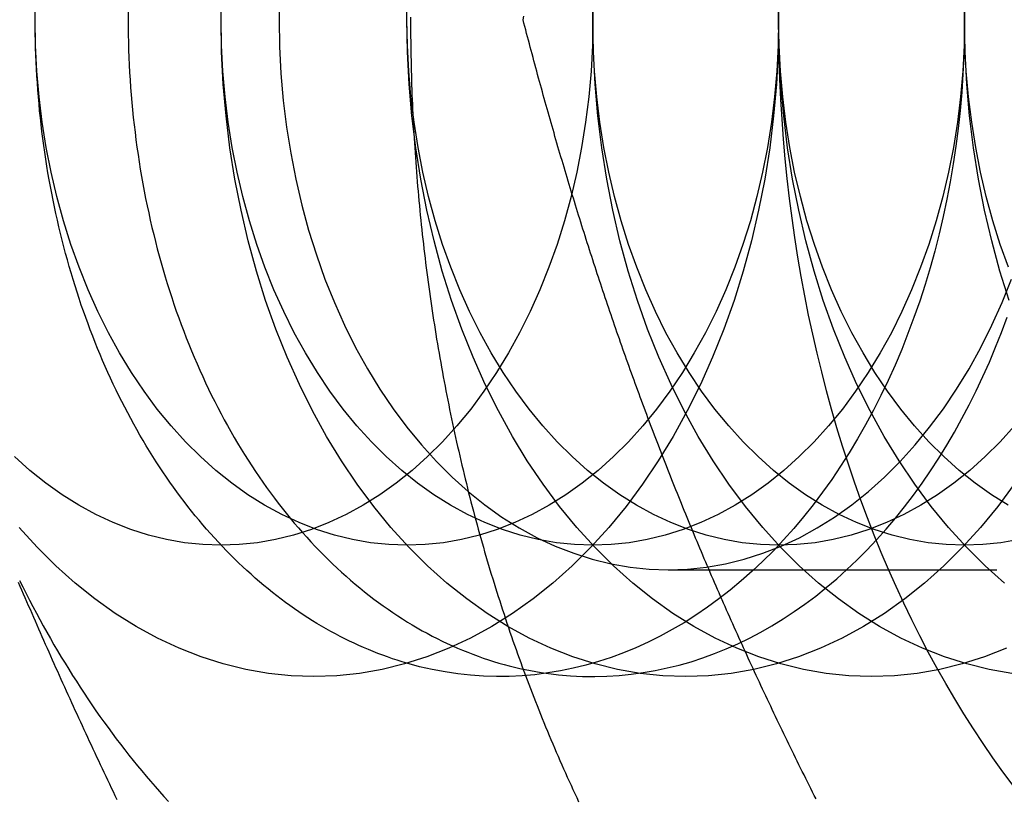
# Model space of a CAD drawing. Extents: x 169 to 1011, y -523 to 231.
# Drawn here: x 536 to 544, y -269 to -263 of the extents above; entities that cross this region are included whole.
import ezdxf

# ---------------------------------------------------------------- set-up
doc = ezdxf.new("R2010")
doc.units = 0
doc.header["$LTSCALE"] = 10
doc.linetypes.add('VERDECKT', pattern=[0.375, 0.25, -0.125])
doc.layers.get('0').update_dxf_attribs({"linetype": 'CONTINUOUS'})
doc.layers.add('STEMPEL', color=3, linetype='CONTINUOUS')

# ---------------------------------------------------------------- blocks, each defined once
blk = doc.blocks.new('A$C15E23100')
at = {"color": 1, "linetype": 'VERDECKT'}
blk.add_line((93.67368, 171.05423), (99.59641, 171.05423), dxfattribs=at)
at = {"color": 1}
for points in [[(91.7132, 175.261, 0), (91.7132, 175.224, 0), (91.7133, 175.187, 0), (91.7135, 175.15, 0), (91.7137, 175.113, 0), (91.7141, 175.076, 0), (91.7145, 175.04, 0), (91.7151, 175.003, 0), (91.7157, 174.966, 0), (91.7164, 174.929, 0), (91.7172, 174.892, 0), (91.7181, 174.855, 0), (91.7191, 174.818, 0), (91.7202, 174.782, 0), (91.7213, 174.745, 0), (91.7226, 174.708, 0), (91.7239, 174.671, 0), (91.7254, 174.634, 0), (91.7269, 174.598, 0), (91.7285, 174.561, 0), (91.7302, 174.524, 0), (91.732, 174.487, 0), (91.7339, 174.45, 0), (91.7359, 174.414, 0), (91.7379, 174.377, 0), (91.7401, 174.34, 0), (91.7424, 174.303, 0), (91.7447, 174.267, 0), (91.7471, 174.23, 0), (91.7496, 174.193, 0), (91.7522, 174.157, 0), (91.7549, 174.12, 0), (91.7577, 174.083, 0), (91.7606, 174.047, 0), (91.7636, 174.01, 0), (91.7666, 173.973, 0), (91.7698, 173.937, 0), (91.773, 173.9, 0), (91.7763, 173.864, 0), (91.7798, 173.827, 0), (91.7833, 173.79, 0), (91.7869, 173.754, 0), (91.7905, 173.717, 0), (91.7943, 173.681, 0), (91.7982, 173.644, 0), (91.8021, 173.608, 0), (91.8062, 173.572, 0), (91.8103, 173.535, 0), (91.8145, 173.499, 0), (91.8188, 173.462, 0), (91.8232, 173.426, 0), (91.8277, 173.39, 0), (91.8323, 173.353, 0), (91.8369, 173.317, 0), (91.8417, 173.281, 0), (91.8465, 173.244, 0), (91.8515, 173.208, 0), (91.8565, 173.172, 0), (91.8616, 173.136, 0), (91.8668, 173.1, 0), (91.8721, 173.063, 0), (91.8774, 173.027, 0), (91.8829, 172.991, 0), (91.8884, 172.955, 0), (91.8941, 172.919, 0), (91.8998, 172.883, 0), (91.9056, 172.847, 0), (91.9115, 172.811, 0), (91.9175, 172.775, 0), (91.9236, 172.739, 0), (91.9297, 172.703, 0), (91.936, 172.667, 0), (91.9423, 172.632, 0), (91.9487, 172.596, 0), (91.9552, 172.56, 0), (91.9618, 172.524, 0), (91.9685, 172.488, 0), (91.9753, 172.453, 0), (91.9822, 172.417, 0), (91.9891, 172.382, 0), (91.9961, 172.346, 0), (92.0033, 172.31, 0), (92.0105, 172.275, 0), (92.0178, 172.239, 0), (92.0251, 172.204, 0), (92.0326, 172.168, 0), (92.0402, 172.133, 0), (92.0478, 172.098, 0), (92.0555, 172.062, 0), (92.0634, 172.027, 0), (92.0713, 171.992, 0), (92.0793, 171.957, 0), (92.0873, 171.921, 0), (92.0955, 171.886, 0), (92.1037, 171.851, 0), (92.1121, 171.816, 0), (92.1205, 171.781, 0), (92.129, 171.746, 0), (92.1376, 171.711, 0), (92.1463, 171.676, 0), (92.1551, 171.641, 0), (92.1639, 171.606, 0), (92.1728, 171.571, 0), (92.1819, 171.537, 0), (92.191, 171.502, 0), (92.2002, 171.467, 0), (92.2095, 171.433, 0), (92.2188, 171.398, 0), (92.2283, 171.364, 0), (92.2378, 171.329, 0), (92.2474, 171.295, 0), (92.2571, 171.26, 0), (92.2669, 171.226, 0), (92.2768, 171.191, 0), (92.2868, 171.157, 0), (92.2968, 171.123, 0), (92.307, 171.089, 0), (92.3172, 171.054, 0), (92.3275, 171.02, 0), (92.3379, 170.986, 0), (92.3484, 170.952, 0), (92.3589, 170.918, 0), (92.3696, 170.884, 0), (92.3803, 170.851, 0), (92.3911, 170.817, 0), (92.402, 170.783, 0), (92.413, 170.749, 0), (92.4241, 170.716, 0), (92.4352, 170.682, 0), (92.4464, 170.648, 0), (92.4577, 170.615, 0), (92.4691, 170.581, 0), (92.4806, 170.548, 0), (92.4922, 170.515, 0), (92.5038, 170.481, 0), (92.5156, 170.448, 0), (92.5274, 170.415, 0), (92.5393, 170.382, 0), (92.5513, 170.349, 0), (92.5633, 170.315, 0), (92.5755, 170.282, 0), (92.5877, 170.25, 0), (92.6, 170.217, 0), (92.6124, 170.184, 0), (92.6249, 170.151, 0), (92.6374, 170.118, 0), (92.65, 170.086, 0), (92.6628, 170.053, 0), (92.6755, 170.021, 0), (92.6884, 169.988, 0), (92.7014, 169.956, 0), (92.7144, 169.923, 0), (92.7275, 169.891, 0), (92.7407, 169.859, 0), (92.754, 169.826, 0), (92.7674, 169.794, 0), (92.7808, 169.762, 0), (92.7944, 169.73, 0), (92.808, 169.698, 0), (92.8216, 169.666, 0), (92.8354, 169.635, 0), (92.8492, 169.603, 0), (92.8632, 169.571, 0), (92.8772, 169.539, 0), (92.8912, 169.508, 0), (92.9054, 169.476, 0), (92.9196, 169.445, 0), (92.9339, 169.414, 0), (92.9483, 169.382, 0), (92.9628, 169.351, 0), (92.9774, 169.32, 0), (92.992, 169.289, 0)], [(92.5688, 175.242, 0), (92.5755, 175.268, 0)], [(94.7979, 169.31, 0), (94.7848, 169.336, 0), (94.7717, 169.362, 0), (94.7586, 169.389, 0), (94.7456, 169.415, 0), (94.7325, 169.441, 0), (94.7195, 169.467, 0), (94.7066, 169.493, 0), (94.6936, 169.519, 0), (94.6807, 169.545, 0), (94.6678, 169.571, 0), (94.655, 169.598, 0), (94.6422, 169.624, 0), (94.6294, 169.65, 0), (94.6166, 169.676, 0), (94.6038, 169.702, 0), (94.5911, 169.728, 0), (94.5784, 169.754, 0), (94.5658, 169.781, 0), (94.5531, 169.807, 0), (94.5405, 169.833, 0), (94.528, 169.859, 0), (94.5154, 169.885, 0), (94.5029, 169.911, 0), (94.4904, 169.937, 0), (94.478, 169.963, 0), (94.4655, 169.99, 0), (94.4531, 170.016, 0), (94.4408, 170.042, 0), (94.4284, 170.068, 0), (94.4161, 170.094, 0), (94.4038, 170.12, 0), (94.3916, 170.146, 0), (94.3793, 170.173, 0), (94.3671, 170.199, 0), (94.355, 170.225, 0), (94.3428, 170.251, 0), (94.3307, 170.277, 0), (94.3186, 170.303, 0), (94.3066, 170.329, 0), (94.2946, 170.355, 0), (94.2826, 170.382, 0), (94.2706, 170.408, 0), (94.2587, 170.434, 0), (94.2468, 170.46, 0), (94.2349, 170.486, 0), (94.2231, 170.512, 0), (94.2113, 170.538, 0), (94.1995, 170.565, 0), (94.1877, 170.591, 0), (94.176, 170.617, 0), (94.1643, 170.643, 0), (94.1527, 170.669, 0), (94.141, 170.695, 0), (94.1294, 170.721, 0), (94.1179, 170.747, 0), (94.1063, 170.774, 0), (94.0948, 170.8, 0), (94.0833, 170.826, 0), (94.0719, 170.852, 0), (94.0605, 170.878, 0), (94.0491, 170.904, 0), (94.0377, 170.93, 0), (94.0264, 170.957, 0), (94.0151, 170.983, 0), (94.0038, 171.009, 0), (93.9926, 171.035, 0), (93.9814, 171.061, 0), (93.9702, 171.087, 0), (93.9591, 171.113, 0), (93.948, 171.139, 0), (93.9369, 171.166, 0), (93.9259, 171.192, 0), (93.9148, 171.218, 0), (93.9039, 171.244, 0), (93.8929, 171.27, 0), (93.882, 171.296, 0), (93.8711, 171.322, 0), (93.8602, 171.349, 0), (93.8494, 171.375, 0), (93.8386, 171.401, 0), (93.8278, 171.427, 0), (93.8171, 171.453, 0), (93.8064, 171.479, 0), (93.7957, 171.505, 0), (93.7851, 171.531, 0), (93.7745, 171.558, 0), (93.7639, 171.584, 0), (93.7534, 171.61, 0), (93.7429, 171.636, 0), (93.7324, 171.662, 0), (93.722, 171.688, 0), (93.7115, 171.714, 0), (93.7012, 171.74, 0), (93.6908, 171.767, 0), (93.6805, 171.793, 0), (93.6702, 171.819, 0), (93.6599, 171.845, 0), (93.6497, 171.871, 0), (93.6395, 171.897, 0), (93.6293, 171.923, 0), (93.6192, 171.95, 0), (93.6091, 171.976, 0), (93.599, 172.002, 0), (93.589, 172.028, 0), (93.579, 172.054, 0), (93.569, 172.08, 0), (93.559, 172.106, 0), (93.5491, 172.132, 0), (93.5392, 172.159, 0), (93.5294, 172.185, 0), (93.5195, 172.211, 0), (93.5098, 172.237, 0), (93.5, 172.263, 0), (93.4902, 172.289, 0), (93.4805, 172.315, 0), (93.4709, 172.342, 0), (93.4612, 172.368, 0), (93.4516, 172.394, 0), (93.442, 172.42, 0), (93.4325, 172.446, 0), (93.4229, 172.472, 0), (93.4134, 172.498, 0), (93.404, 172.524, 0), (93.3945, 172.551, 0), (93.3851, 172.577, 0), (93.3758, 172.603, 0), (93.3664, 172.629, 0), (93.3571, 172.655, 0), (93.3478, 172.681, 0), (93.3385, 172.707, 0), (93.3293, 172.734, 0), (93.3201, 172.76, 0), (93.311, 172.786, 0), (93.3018, 172.812, 0), (93.2927, 172.838, 0), (93.2836, 172.864, 0), (93.2746, 172.89, 0), (93.2655, 172.916, 0), (93.2565, 172.943, 0), (93.2476, 172.969, 0), (93.2386, 172.995, 0), (93.2297, 173.021, 0), (93.2209, 173.047, 0), (93.212, 173.073, 0), (93.2032, 173.099, 0), (93.1944, 173.126, 0), (93.1856, 173.152, 0), (93.1769, 173.178, 0), (93.1682, 173.204, 0), (93.1595, 173.23, 0), (93.1509, 173.256, 0), (93.1422, 173.282, 0), (93.1337, 173.308, 0), (93.1251, 173.335, 0), (93.1166, 173.361, 0), (93.108, 173.387, 0), (93.0996, 173.413, 0), (93.0911, 173.439, 0), (93.0827, 173.465, 0), (93.0743, 173.491, 0), (93.0659, 173.517, 0), (93.0576, 173.544, 0), (93.0493, 173.57, 0), (93.041, 173.596, 0), (93.0327, 173.622, 0), (93.0245, 173.648, 0), (93.0163, 173.674, 0), (93.0081, 173.7, 0), (92.9999, 173.727, 0), (92.9918, 173.753, 0), (92.9837, 173.779, 0), (92.9756, 173.805, 0), (92.9676, 173.831, 0), (92.9596, 173.857, 0), (92.9516, 173.883, 0), (92.9436, 173.909, 0), (92.9356, 173.936, 0), (92.9277, 173.962, 0), (92.9198, 173.988, 0), (92.912, 174.014, 0), (92.9041, 174.04, 0), (92.8963, 174.066, 0), (92.8885, 174.092, 0), (92.8807, 174.119, 0), (92.873, 174.145, 0), (92.8653, 174.171, 0), (92.8576, 174.197, 0), (92.8499, 174.223, 0), (92.8422, 174.249, 0), (92.8346, 174.275, 0), (92.827, 174.301, 0), (92.8195, 174.328, 0), (92.8119, 174.354, 0), (92.8044, 174.38, 0), (92.7969, 174.406, 0), (92.7894, 174.432, 0), (92.7819, 174.458, 0), (92.7745, 174.484, 0), (92.7671, 174.511, 0), (92.7597, 174.537, 0), (92.7524, 174.563, 0), (92.745, 174.589, 0), (92.7377, 174.615, 0), (92.7304, 174.641, 0), (92.7231, 174.667, 0), (92.7159, 174.693, 0), (92.7087, 174.72, 0), (92.7015, 174.746, 0), (92.6943, 174.772, 0), (92.6871, 174.798, 0), (92.68, 174.824, 0), (92.6729, 174.85, 0), (92.6658, 174.876, 0), (92.6587, 174.903, 0), (92.6517, 174.929, 0), (92.6446, 174.955, 0), (92.6376, 174.981, 0), (92.6307, 175.007, 0), (92.6237, 175.033, 0), (92.6168, 175.059, 0), (92.6098, 175.085, 0), (92.6029, 175.112, 0), (92.5961, 175.138, 0), (92.5892, 175.164, 0), (92.5824, 175.19, 0), (92.5755, 175.216, 0), (92.5688, 175.242, 0)]]:
    blk.add_polyline3d(points, dxfattribs=at)
at = {"color": 1, "linetype": 'VERDECKT'}
for points in [[(96.2972, 169.412, 0), (96.2196, 169.517, 0), (96.1435, 169.624, 0), (96.0688, 169.733, 0), (95.9955, 169.844, 0), (95.9238, 169.957, 0), (95.8536, 170.072, 0), (95.785, 170.189, 0), (95.7179, 170.308, 0), (95.6525, 170.428, 0), (95.5886, 170.551, 0), (95.5265, 170.674, 0), (95.466, 170.8, 0), (95.4072, 170.927, 0), (95.3501, 171.056, 0), (95.2948, 171.186, 0), (95.2412, 171.318, 0), (95.1894, 171.451, 0), (95.1394, 171.585, 0), (95.0912, 171.721, 0), (95.0448, 171.858, 0), (95.0003, 171.996, 0), (94.9576, 172.136, 0), (94.9169, 172.276, 0), (94.878, 172.418, 0), (94.841, 172.561, 0), (94.806, 172.704, 0), (94.7728, 172.849, 0), (94.7417, 172.994, 0), (94.7125, 173.14, 0), (94.6852, 173.287, 0), (94.66, 173.435, 0), (94.6367, 173.583, 0), (94.6154, 173.732, 0), (94.5961, 173.882, 0), (94.5789, 174.032, 0), (94.5636, 174.182, 0), (94.5504, 174.333, 0), (94.5392, 174.484, 0), (94.53, 174.635, 0), (94.5229, 174.787, 0), (94.5178, 174.938, 0), (94.5147, 175.09, 0), (94.5137, 175.242, 0), (94.5147, 175.394, 0)], [(89.5642, 175.3, 0), (89.564, 175.242, 0)], [(90.2711, 175.242, 0), (90.2753, 175.488, 0)], [(96.3066, 171.707, 0), (96.1809, 171.537, 0), (96.0495, 171.377, 0), (95.9127, 171.226, 0), (95.7709, 171.085, 0), (95.6242, 170.954, 0), (95.4733, 170.833, 0), (95.3183, 170.722, 0), (95.1596, 170.623, 0), (94.9977, 170.535, 0), (94.8329, 170.458, 0), (94.6657, 170.392, 0), (94.4964, 170.338, 0), (94.3254, 170.296, 0), (94.1532, 170.266, 0), (93.9801, 170.248, 0), (93.8066, 170.242, 0), (93.6331, 170.248, 0), (93.4601, 170.266, 0), (93.2879, 170.296, 0), (93.1169, 170.338, 0), (92.9476, 170.392, 0), (92.7803, 170.458, 0), (92.6155, 170.535, 0), (92.4536, 170.623, 0), (92.295, 170.722, 0), (92.14, 170.833, 0), (91.989, 170.954, 0), (91.8424, 171.085, 0), (91.7005, 171.226, 0), (91.5637, 171.377, 0), (91.4323, 171.537, 0), (91.3066, 171.707, 0), (91.187, 171.884, 0), (91.0736, 172.07, 0), (90.9669, 172.264, 0), (90.8669, 172.464, 0), (90.7741, 172.672, 0), (90.6886, 172.885, 0), (90.6105, 173.104, 0), (90.5402, 173.329, 0), (90.4778, 173.558, 0), (90.4233, 173.791, 0), (90.377, 174.027, 0), (90.339, 174.267, 0), (90.3094, 174.509, 0), (90.2881, 174.752, 0), (90.2753, 174.997, 0), (90.2711, 175.242, 0)], [(91.6853, 175.242, 0), (91.6896, 175.488, 0)], [(96.2471, 170.458, 0), (96.0799, 170.392, 0), (95.9106, 170.338, 0), (95.7396, 170.296, 0), (95.5674, 170.266, 0), (95.3943, 170.248, 0), (95.2208, 170.242, 0), (95.0474, 170.248, 0), (94.8743, 170.266, 0), (94.7021, 170.296, 0), (94.5311, 170.338, 0), (94.3618, 170.392, 0), (94.1945, 170.458, 0), (94.0297, 170.535, 0), (93.8678, 170.623, 0), (93.7092, 170.722, 0), (93.5542, 170.833, 0), (93.4032, 170.954, 0), (93.2566, 171.085, 0), (93.1147, 171.226, 0), (92.9779, 171.377, 0), (92.8465, 171.537, 0), (92.7208, 171.707, 0), (92.6012, 171.884, 0), (92.4878, 172.07, 0), (92.3811, 172.264, 0), (92.2811, 172.464, 0), (92.1883, 172.672, 0), (92.1028, 172.885, 0), (92.0247, 173.104, 0), (91.9544, 173.329, 0), (91.892, 173.558, 0), (91.8375, 173.791, 0), (91.7913, 174.027, 0), (91.7532, 174.267, 0), (91.7236, 174.509, 0), (91.7023, 174.752, 0), (91.6896, 174.997, 0), (91.6853, 175.242, 0)], [(93.0995, 175.242, 0), (93.1038, 175.488, 0)], [(96.2885, 170.266, 0), (96.1163, 170.296, 0), (95.9453, 170.338, 0), (95.776, 170.392, 0), (95.6087, 170.458, 0), (95.444, 170.535, 0), (95.2821, 170.623, 0), (95.1234, 170.722, 0), (94.9684, 170.833, 0), (94.8174, 170.954, 0), (94.6708, 171.085, 0), (94.5289, 171.226, 0), (94.3921, 171.377, 0), (94.2607, 171.537, 0), (94.135, 171.707, 0), (94.0154, 171.884, 0), (93.902, 172.07, 0), (93.7953, 172.264, 0), (93.6954, 172.464, 0), (93.6025, 172.672, 0), (93.517, 172.885, 0), (93.439, 173.104, 0), (93.3686, 173.329, 0), (93.3062, 173.558, 0), (93.2518, 173.791, 0), (93.2055, 174.027, 0), (93.1674, 174.267, 0), (93.1378, 174.509, 0), (93.1165, 174.752, 0), (93.1038, 174.997, 0), (93.0995, 175.242, 0)], [(94.5137, 175.242, 0), (94.518, 175.488, 0)], [(96.2316, 170.954, 0), (96.085, 171.085, 0), (95.9431, 171.226, 0), (95.8063, 171.377, 0), (95.6749, 171.537, 0), (95.5493, 171.707, 0), (95.4296, 171.884, 0), (95.3163, 172.07, 0), (95.2095, 172.264, 0), (95.1096, 172.464, 0), (95.0167, 172.672, 0), (94.9312, 172.885, 0), (94.8532, 173.104, 0), (94.7829, 173.329, 0), (94.7204, 173.558, 0), (94.666, 173.791, 0), (94.6197, 174.027, 0), (94.5817, 174.267, 0), (94.552, 174.509, 0), (94.5308, 174.752, 0), (94.518, 174.997, 0), (94.5137, 175.242, 0)], [(95.9279, 175.242, 0), (95.9322, 175.488, 0)], [(96.2674, 173.104, 0), (96.1971, 173.329, 0), (96.1346, 173.558, 0), (96.0802, 173.791, 0), (96.0339, 174.027, 0), (95.9959, 174.267, 0), (95.9662, 174.509, 0), (95.945, 174.752, 0), (95.9322, 174.997, 0), (95.9279, 175.242, 0)], [(88.8569, 175.242, 0), (88.8571, 175.296, 0)], [(90.7123, 175.242, 0), (90.7159, 175.037, 0), (90.7266, 174.832, 0), (90.7444, 174.628, 0), (90.7692, 174.425, 0), (90.8011, 174.225, 0), (90.8398, 174.027, 0), (90.8854, 173.831, 0), (90.9377, 173.64, 0), (90.9966, 173.452, 0), (91.062, 173.268, 0), (91.1336, 173.089, 0), (91.2114, 172.916, 0), (91.2951, 172.747, 0), (91.3845, 172.585, 0), (91.4795, 172.43, 0), (91.5797, 172.281, 0), (91.685, 172.139, 0), (91.795, 172.005, 0), (91.9096, 171.878, 0), (92.0284, 171.76, 0), (92.1512, 171.65, 0), (92.2777, 171.549, 0), (92.4075, 171.456, 0), (92.5404, 171.373, 0), (92.676, 171.299, 0), (92.814, 171.235, 0), (92.9541, 171.18, 0), (93.096, 171.135, 0), (93.2392, 171.1, 0), (93.3834, 171.074, 0), (93.5284, 171.059, 0), (93.6737, 171.054, 0), (93.819, 171.059, 0), (93.9639, 171.074, 0), (94.1082, 171.1, 0), (94.2514, 171.135, 0), (94.3932, 171.18, 0), (94.5333, 171.235, 0), (94.6713, 171.299, 0), (94.8069, 171.373, 0), (94.9398, 171.456, 0), (95.0697, 171.549, 0), (95.1961, 171.65, 0), (95.3189, 171.76, 0), (95.4378, 171.878, 0), (95.5524, 172.005, 0), (95.6624, 172.139, 0), (95.7677, 172.281, 0), (95.8679, 172.43, 0), (95.9628, 172.585, 0), (96.0523, 172.747, 0), (96.136, 172.916, 0), (96.2137, 173.089, 0), (96.2854, 173.268, 0)], [(90.7159, 175.448, 0), (90.7123, 175.242, 0)], [(88.8569, 175.242, 0), (88.8603, 175.439, 0)], [(94.5103, 175.439, 0), (94.5137, 175.242, 0), (94.5103, 175.046, 0), (94.5001, 174.85, 0), (94.4831, 174.655, 0), (94.4594, 174.462, 0), (94.429, 174.27, 0), (94.3919, 174.081, 0), (94.3484, 173.895, 0), (94.2984, 173.711, 0), (94.2422, 173.532, 0), (94.1798, 173.357, 0), (94.1113, 173.186, 0), (94.0371, 173.02, 0), (93.9571, 172.859, 0), (93.8717, 172.705, 0), (93.781, 172.556, 0), (93.6853, 172.414, 0), (93.5848, 172.278, 0), (93.4796, 172.15, 0), (93.3702, 172.029, 0), (93.2567, 171.916, 0), (93.1394, 171.811, 0), (93.0186, 171.715, 0), (92.8946, 171.626, 0), (92.7677, 171.547, 0), (92.6382, 171.476, 0), (92.5063, 171.414, 0), (92.3726, 171.362, 0), (92.2371, 171.319, 0), (92.1003, 171.286, 0), (91.9625, 171.261, 0), (91.8241, 171.247, 0), (91.6853, 171.242, 0), (91.5465, 171.247, 0), (91.4081, 171.261, 0), (91.2703, 171.286, 0), (91.1335, 171.319, 0), (90.998, 171.362, 0), (90.8643, 171.414, 0), (90.7324, 171.476, 0), (90.6029, 171.547, 0), (90.476, 171.626, 0), (90.352, 171.715, 0), (90.2312, 171.811, 0), (90.1139, 171.916, 0), (90.0004, 172.029, 0), (89.891, 172.15, 0), (89.7858, 172.278, 0), (89.6853, 172.414, 0), (89.5896, 172.556, 0), (89.4989, 172.705, 0), (89.4135, 172.859, 0), (89.3335, 173.02, 0), (89.2593, 173.186, 0), (89.1909, 173.357, 0), (89.1284, 173.532, 0), (89.0722, 173.711, 0), (89.0222, 173.895, 0), (88.9787, 174.081, 0), (88.9416, 174.27, 0), (88.9112, 174.462, 0), (88.8875, 174.655, 0), (88.8705, 174.85, 0), (88.8603, 175.046, 0), (88.8569, 175.242, 0)], [(90.2711, 175.242, 0), (90.2745, 175.439, 0)], [(95.9245, 175.439, 0), (95.9279, 175.242, 0), (95.9245, 175.046, 0), (95.9143, 174.85, 0), (95.8973, 174.655, 0), (95.8736, 174.462, 0), (95.8432, 174.27, 0), (95.8062, 174.081, 0), (95.7626, 173.895, 0), (95.7126, 173.711, 0), (95.6564, 173.532, 0), (95.594, 173.357, 0), (95.5255, 173.186, 0), (95.4513, 173.02, 0), (95.3713, 172.859, 0), (95.2859, 172.705, 0), (95.1952, 172.556, 0), (95.0995, 172.414, 0), (94.999, 172.278, 0), (94.8938, 172.15, 0), (94.7844, 172.029, 0), (94.6709, 171.916, 0), (94.5536, 171.811, 0), (94.4328, 171.715, 0), (94.3088, 171.626, 0), (94.1819, 171.547, 0), (94.0524, 171.476, 0), (93.9206, 171.414, 0), (93.7868, 171.362, 0), (93.6513, 171.319, 0), (93.5145, 171.286, 0), (93.3767, 171.261, 0), (93.2383, 171.247, 0), (93.0995, 171.242, 0), (92.9607, 171.247, 0), (92.8223, 171.261, 0), (92.6845, 171.286, 0), (92.5477, 171.319, 0), (92.4123, 171.362, 0), (92.2785, 171.414, 0), (92.1466, 171.476, 0), (92.0171, 171.547, 0), (91.8902, 171.626, 0), (91.7662, 171.715, 0), (91.6454, 171.811, 0), (91.5281, 171.916, 0), (91.4146, 172.029, 0), (91.3052, 172.15, 0), (91.2001, 172.278, 0), (91.0995, 172.414, 0), (91.0038, 172.556, 0), (90.9131, 172.705, 0), (90.8277, 172.859, 0), (90.7478, 173.02, 0), (90.6735, 173.186, 0), (90.6051, 173.357, 0), (90.5426, 173.532, 0), (90.4864, 173.711, 0), (90.4364, 173.895, 0), (90.3929, 174.081, 0), (90.3559, 174.27, 0), (90.3254, 174.462, 0), (90.3017, 174.655, 0), (90.2847, 174.85, 0), (90.2745, 175.046, 0), (90.2711, 175.242, 0)], [(91.6853, 175.242, 0), (91.6887, 175.439, 0)], [(96.3081, 172.15, 0), (96.1986, 172.029, 0), (96.0851, 171.916, 0), (95.9678, 171.811, 0), (95.847, 171.715, 0), (95.723, 171.626, 0), (95.5961, 171.547, 0), (95.4666, 171.476, 0), (95.3348, 171.414, 0), (95.201, 171.362, 0), (95.0655, 171.319, 0), (94.9287, 171.286, 0), (94.791, 171.261, 0), (94.6525, 171.247, 0), (94.5137, 171.242, 0), (94.3749, 171.247, 0), (94.2365, 171.261, 0), (94.0987, 171.286, 0), (93.9619, 171.319, 0), (93.8265, 171.362, 0), (93.6927, 171.414, 0), (93.5609, 171.476, 0), (93.4313, 171.547, 0), (93.3044, 171.626, 0), (93.1804, 171.715, 0), (93.0596, 171.811, 0), (92.9423, 171.916, 0), (92.8288, 172.029, 0), (92.7194, 172.15, 0), (92.6143, 172.278, 0), (92.5137, 172.414, 0), (92.418, 172.556, 0), (92.3273, 172.705, 0), (92.2419, 172.859, 0), (92.162, 173.02, 0), (92.0877, 173.186, 0), (92.0193, 173.357, 0), (91.9569, 173.532, 0), (91.9006, 173.711, 0), (91.8506, 173.895, 0), (91.8071, 174.081, 0), (91.7701, 174.27, 0), (91.7396, 174.462, 0), (91.7159, 174.655, 0), (91.6989, 174.85, 0), (91.6887, 175.046, 0), (91.6853, 175.242, 0)], [(93.0995, 175.242, 0), (93.1029, 175.439, 0)], [(96.343, 171.286, 0), (96.2052, 171.261, 0), (96.0667, 171.247, 0), (95.9279, 171.242, 0), (95.7892, 171.247, 0), (95.6507, 171.261, 0), (95.5129, 171.286, 0), (95.3761, 171.319, 0), (95.2407, 171.362, 0), (95.1069, 171.414, 0), (94.9751, 171.476, 0), (94.8455, 171.547, 0), (94.7186, 171.626, 0), (94.5946, 171.715, 0), (94.4738, 171.811, 0), (94.3566, 171.916, 0), (94.243, 172.029, 0), (94.1336, 172.15, 0), (94.0285, 172.278, 0), (93.9279, 172.414, 0), (93.8322, 172.556, 0), (93.7415, 172.705, 0), (93.6561, 172.859, 0), (93.5762, 173.02, 0), (93.5019, 173.186, 0), (93.4335, 173.357, 0), (93.3711, 173.532, 0), (93.3148, 173.711, 0), (93.2649, 173.895, 0), (93.2213, 174.081, 0), (93.1843, 174.27, 0), (93.1539, 174.462, 0), (93.1301, 174.655, 0), (93.1131, 174.85, 0), (93.1029, 175.046, 0), (93.0995, 175.242, 0)], [(94.5137, 175.242, 0), (94.5171, 175.439, 0)], [(96.2598, 171.547, 0), (96.1328, 171.626, 0), (96.0088, 171.715, 0), (95.8881, 171.811, 0), (95.7708, 171.916, 0), (95.6573, 172.029, 0), (95.5478, 172.15, 0), (95.4427, 172.278, 0), (95.3422, 172.414, 0), (95.2464, 172.556, 0), (95.1558, 172.705, 0), (95.0703, 172.859, 0), (94.9904, 173.02, 0), (94.9161, 173.186, 0), (94.8477, 173.357, 0), (94.7853, 173.532, 0), (94.729, 173.711, 0), (94.6791, 173.895, 0), (94.6355, 174.081, 0), (94.5985, 174.27, 0), (94.5681, 174.462, 0), (94.5443, 174.655, 0), (94.5273, 174.85, 0), (94.5171, 175.046, 0), (94.5137, 175.242, 0)], [(95.9279, 175.242, 0), (95.9313, 175.439, 0)], [(96.2619, 173.357, 0), (96.1995, 173.532, 0), (96.1432, 173.711, 0), (96.0933, 173.895, 0), (96.0497, 174.081, 0), (96.0127, 174.27, 0), (95.9823, 174.462, 0), (95.9586, 174.655, 0), (95.9416, 174.85, 0), (95.9313, 175.046, 0), (95.9279, 175.242, 0)], [(91.6853, 170.343, 0), (91.6483, 170.354, 0), (91.6113, 170.366, 0), (91.5745, 170.378, 0), (91.5377, 170.391, 0), (91.5011, 170.404, 0), (91.4645, 170.417, 0), (91.4281, 170.432, 0), (91.3918, 170.447, 0), (91.3555, 170.462, 0), (91.3194, 170.478, 0), (91.2835, 170.495, 0), (91.2476, 170.512, 0), (91.2119, 170.529, 0), (91.1763, 170.547, 0), (91.1408, 170.566, 0), (91.1055, 170.585, 0), (91.0704, 170.605, 0), (91.0354, 170.625, 0), (91.0005, 170.646, 0), (90.9658, 170.667, 0), (90.9313, 170.689, 0), (90.897, 170.712, 0), (90.8628, 170.734, 0), (90.8287, 170.758, 0), (90.7949, 170.782, 0), (90.7613, 170.806, 0), (90.7278, 170.831, 0), (90.6945, 170.857, 0), (90.6614, 170.882, 0), (90.6286, 170.909, 0), (90.5959, 170.936, 0), (90.5634, 170.963, 0), (90.5311, 170.991, 0), (90.4991, 171.02, 0), (90.4672, 171.048, 0), (90.4356, 171.078, 0), (90.4042, 171.108, 0), (90.3731, 171.138, 0), (90.3421, 171.169, 0), (90.3114, 171.2, 0), (90.281, 171.232, 0), (90.2508, 171.264, 0), (90.2208, 171.297, 0), (90.1911, 171.33, 0), (90.1616, 171.363, 0), (90.1324, 171.397, 0), (90.1034, 171.432, 0), (90.0747, 171.466, 0), (90.0463, 171.502, 0), (90.0181, 171.537, 0), (89.9902, 171.574, 0), (89.9626, 171.61, 0), (89.9353, 171.647, 0), (89.9082, 171.684, 0), (89.8815, 171.722, 0), (89.855, 171.76, 0), (89.8288, 171.799, 0), (89.8029, 171.838, 0), (89.7773, 171.877, 0), (89.752, 171.917, 0), (89.727, 171.957, 0), (89.7023, 171.998, 0), (89.6779, 172.039, 0), (89.6538, 172.08, 0), (89.63, 172.122, 0), (89.6066, 172.164, 0), (89.5834, 172.206, 0), (89.5606, 172.249, 0), (89.5382, 172.292, 0), (89.516, 172.335, 0), (89.4942, 172.379, 0), (89.4727, 172.423, 0), (89.4515, 172.467, 0), (89.4307, 172.512, 0), (89.4102, 172.557, 0), (89.39, 172.602, 0), (89.3702, 172.647, 0), (89.3508, 172.693, 0), (89.3317, 172.739, 0), (89.3129, 172.786, 0), (89.2945, 172.833, 0), (89.2765, 172.88, 0), (89.2588, 172.927, 0), (89.2414, 172.974, 0), (89.2245, 173.022, 0), (89.2078, 173.07, 0), (89.1916, 173.119, 0), (89.1757, 173.167, 0), (89.1602, 173.216, 0), (89.1451, 173.265, 0), (89.1303, 173.314, 0), (89.1159, 173.364, 0), (89.1019, 173.413, 0), (89.0882, 173.463, 0), (89.0749, 173.513, 0), (89.0621, 173.564, 0), (89.0495, 173.614, 0), (89.0374, 173.665, 0), (89.0257, 173.716, 0), (89.0143, 173.767, 0), (89.0034, 173.818, 0), (88.9928, 173.869, 0), (88.9826, 173.921, 0), (88.9728, 173.972, 0), (88.9634, 174.024, 0), (88.9544, 174.076, 0), (88.9457, 174.128, 0), (88.9375, 174.181, 0), (88.9297, 174.233, 0), (88.9222, 174.285, 0), (88.9152, 174.338, 0), (88.9085, 174.391, 0), (88.9023, 174.443, 0), (88.8965, 174.496, 0), (88.891, 174.549, 0), (88.886, 174.602, 0), (88.8813, 174.655, 0), (88.8771, 174.708, 0), (88.8733, 174.762, 0), (88.8698, 174.815, 0), (88.8668, 174.868, 0), (88.8642, 174.921, 0), (88.8619, 174.975, 0), (88.8601, 175.028, 0), (88.8587, 175.082, 0), (88.8577, 175.135, 0), (88.8571, 175.189, 0), (88.8569, 175.242, 0)], [(89.564, 175.242, 0), (89.5642, 175.185, 0), (89.5649, 175.127, 0), (89.5661, 175.07, 0), (89.5677, 175.013, 0), (89.5698, 174.955, 0), (89.5724, 174.898, 0), (89.5754, 174.841, 0), (89.5789, 174.783, 0), (89.5829, 174.726, 0), (89.5873, 174.669, 0), (89.5922, 174.612, 0), (89.5975, 174.555, 0), (89.6033, 174.498, 0), (89.6096, 174.441, 0), (89.6164, 174.385, 0), (89.6236, 174.328, 0), (89.6312, 174.272, 0), (89.6393, 174.216, 0), (89.6479, 174.159, 0), (89.6569, 174.103, 0), (89.6664, 174.048, 0), (89.6763, 173.992, 0), (89.6867, 173.936, 0), (89.6975, 173.881, 0), (89.7088, 173.826, 0), (89.7206, 173.771, 0), (89.7327, 173.716, 0), (89.7454, 173.661, 0), (89.7584, 173.607, 0), (89.7719, 173.553, 0), (89.7859, 173.499, 0), (89.8003, 173.445, 0), (89.8151, 173.392, 0), (89.8303, 173.338, 0), (89.846, 173.285, 0), (89.8621, 173.233, 0), (89.8787, 173.18, 0), (89.8956, 173.128, 0), (89.913, 173.076, 0), (89.9308, 173.024, 0), (89.949, 172.973, 0), (89.9677, 172.922, 0), (89.9867, 172.871, 0), (90.0062, 172.821, 0), (90.0261, 172.771, 0), (90.0464, 172.721, 0), (90.067, 172.672, 0), (90.0881, 172.622, 0), (90.1096, 172.574, 0), (90.1315, 172.525, 0), (90.1538, 172.477, 0), (90.1764, 172.43, 0), (90.1995, 172.382, 0), (90.2229, 172.335, 0), (90.2467, 172.289, 0), (90.2709, 172.243, 0), (90.2954, 172.197, 0), (90.3204, 172.152, 0), (90.3456, 172.107, 0), (90.3713, 172.062, 0), (90.3973, 172.018, 0), (90.4237, 171.974, 0), (90.4504, 171.931, 0), (90.4775, 171.888, 0), (90.5049, 171.846, 0), (90.5327, 171.804, 0), (90.5608, 171.762, 0), (90.5892, 171.721, 0), (90.618, 171.681, 0), (90.6471, 171.641, 0), (90.6765, 171.601, 0), (90.7062, 171.562, 0), (90.7363, 171.523, 0), (90.7667, 171.485, 0), (90.7973, 171.447, 0), (90.8283, 171.41, 0), (90.8596, 171.374, 0), (90.8912, 171.338, 0), (90.9231, 171.302, 0), (90.9552, 171.267, 0), (90.9876, 171.232, 0), (91.0204, 171.198, 0), (91.0534, 171.165, 0), (91.0866, 171.132, 0), (91.1201, 171.099, 0), (91.1539, 171.067, 0), (91.188, 171.036, 0), (91.2223, 171.005, 0), (91.2568, 170.975, 0), (91.2916, 170.945, 0), (91.3266, 170.916, 0), (91.3619, 170.888, 0), (91.3974, 170.86, 0), (91.4331, 170.832, 0), (91.469, 170.806, 0), (91.5052, 170.779, 0), (91.5415, 170.754, 0), (91.5781, 170.729, 0), (91.6149, 170.704, 0), (91.6518, 170.681, 0), (91.689, 170.657, 0), (91.7263, 170.635, 0), (91.7639, 170.613, 0), (91.8016, 170.591, 0), (91.8394, 170.571, 0), (91.8775, 170.55, 0), (91.9157, 170.531, 0), (91.954, 170.512, 0), (91.9925, 170.494, 0), (92.0312, 170.476, 0), (92.07, 170.459, 0), (92.1089, 170.443, 0), (92.1479, 170.427, 0), (92.1871, 170.412, 0), (92.2264, 170.397, 0), (92.2658, 170.383, 0), (92.3054, 170.37, 0), (92.345, 170.357, 0), (92.3847, 170.345, 0), (92.4246, 170.334, 0), (92.4645, 170.324, 0), (92.5045, 170.314, 0), (92.5446, 170.304, 0), (92.5847, 170.296, 0), (92.6249, 170.287, 0), (92.6652, 170.28, 0), (92.7056, 170.273, 0), (92.746, 170.267, 0)]]:
    blk.add_polyline3d(points, dxfattribs=at)
at = {"linetype": 'CONTINUOUS'}
for points in [[(94.5095, 175.488, 0), (94.5137, 175.242, 0), (94.5095, 174.997, 0), (94.4967, 174.752, 0), (94.4755, 174.509, 0), (94.4458, 174.267, 0), (94.4078, 174.027, 0), (94.3615, 173.791, 0), (94.3071, 173.558, 0), (94.2446, 173.329, 0), (94.1743, 173.104, 0), (94.0963, 172.885, 0), (94.0107, 172.672, 0), (93.9179, 172.464, 0), (93.818, 172.264, 0), (93.7112, 172.07, 0), (93.5979, 171.884, 0), (93.4782, 171.707, 0), (93.3525, 171.537, 0), (93.2211, 171.377, 0), (93.0843, 171.226, 0), (92.9424, 171.085, 0), (92.7958, 170.954, 0), (92.6448, 170.833, 0), (92.4898, 170.722, 0), (92.3312, 170.623, 0), (92.1693, 170.535, 0), (92.0045, 170.458, 0), (91.8373, 170.392, 0), (91.6679, 170.338, 0), (91.497, 170.296, 0), (91.3247, 170.266, 0), (91.1517, 170.248, 0), (90.9782, 170.242, 0), (90.8047, 170.248, 0), (90.6317, 170.266, 0), (90.4594, 170.296, 0), (90.2884, 170.338, 0), (90.1191, 170.392, 0), (89.9519, 170.458, 0), (89.7871, 170.535, 0), (89.6252, 170.623, 0), (89.4666, 170.722, 0), (89.3116, 170.833, 0), (89.1606, 170.954, 0), (89.014, 171.085, 0), (88.8721, 171.226, 0), (88.7353, 171.377, 0)], [(95.9266, 175.381, 0), (95.9279, 175.242, 0), (95.9266, 175.104, 0), (95.9225, 174.965, 0), (95.9157, 174.827, 0), (95.9063, 174.69, 0), (95.8941, 174.552, 0), (95.8793, 174.415, 0), (95.8617, 174.279, 0), (95.8415, 174.144, 0), (95.8187, 174.009, 0), (95.7933, 173.875, 0), (95.7652, 173.743, 0), (95.7346, 173.611, 0), (95.7013, 173.481, 0), (95.6656, 173.352, 0), (95.6273, 173.225, 0), (95.5866, 173.099, 0), (95.5434, 172.975, 0), (95.4978, 172.852, 0), (95.4498, 172.731, 0), (95.3995, 172.613, 0), (95.3469, 172.496, 0), (95.292, 172.381, 0), (95.2348, 172.269, 0), (95.1755, 172.159, 0), (95.1141, 172.051, 0), (95.0506, 171.946, 0), (94.985, 171.843, 0), (94.9175, 171.743, 0), (94.848, 171.645, 0), (94.7766, 171.55, 0), (94.7034, 171.458, 0), (94.6285, 171.369, 0), (94.5518, 171.283, 0), (94.4735, 171.2, 0), (94.3935, 171.12, 0), (94.3121, 171.043, 0), (94.2291, 170.97, 0), (94.1448, 170.9, 0), (94.0591, 170.833, 0), (93.9721, 170.769, 0), (93.884, 170.709, 0), (93.7946, 170.652, 0), (93.7042, 170.599, 0), (93.6128, 170.55, 0), (93.5205, 170.504, 0), (93.4273, 170.461, 0), (93.3333, 170.423, 0), (93.2386, 170.388, 0), (93.1432, 170.356, 0), (93.0473, 170.329, 0), (92.9508, 170.305, 0), (92.854, 170.285, 0), (92.7567, 170.269, 0), (92.6592, 170.256, 0), (92.5615, 170.248, 0), (92.4637, 170.243, 0), (92.3658, 170.242, 0), (92.2679, 170.245, 0), (92.1701, 170.252, 0), (92.0725, 170.263, 0), (91.9752, 170.277, 0), (91.8781, 170.295, 0), (91.7815, 170.317, 0), (91.6853, 170.343, 0)], [(92.746, 170.267, 0), (92.8379, 170.256, 0), (92.9301, 170.248, 0), (93.0223, 170.243, 0), (93.1146, 170.242, 0), (93.2069, 170.245, 0), (93.2991, 170.25, 0), (93.3912, 170.259, 0), (93.4831, 170.272, 0), (93.5747, 170.288, 0), (93.666, 170.307, 0), (93.7569, 170.329, 0), (93.8474, 170.355, 0), (93.9373, 170.385, 0), (94.0267, 170.417, 0), (94.1155, 170.453, 0), (94.2035, 170.492, 0), (94.2908, 170.535, 0), (94.3773, 170.58, 0), (94.463, 170.629, 0), (94.5476, 170.681, 0), (94.6314, 170.736, 0), (94.714, 170.794, 0), (94.7956, 170.855, 0), (94.876, 170.919, 0), (94.9552, 170.986, 0), (95.0331, 171.056, 0), (95.1097, 171.129, 0), (95.185, 171.205, 0), (95.2588, 171.283, 0), (95.3311, 171.364, 0), (95.402, 171.448, 0), (95.4712, 171.534, 0), (95.5389, 171.623, 0), (95.6048, 171.714, 0), (95.6691, 171.808, 0), (95.7316, 171.904, 0), (95.7924, 172.002, 0), (95.8513, 172.103, 0), (95.9083, 172.205, 0), (95.9634, 172.31, 0), (96.0165, 172.417, 0), (96.0677, 172.526, 0), (96.1168, 172.636, 0), (96.1639, 172.748, 0), (96.2089, 172.862, 0), (96.2518, 172.978, 0)], [(93.0961, 175.439, 0), (93.0995, 175.242, 0), (93.0961, 175.046, 0), (93.0859, 174.85, 0), (93.0689, 174.655, 0), (93.0452, 174.462, 0), (93.0147, 174.27, 0), (92.9777, 174.081, 0), (92.9342, 173.895, 0), (92.8842, 173.711, 0), (92.828, 173.532, 0), (92.7655, 173.357, 0), (92.6971, 173.186, 0), (92.6228, 173.02, 0), (92.5429, 172.859, 0), (92.4575, 172.705, 0), (92.3668, 172.556, 0), (92.2711, 172.414, 0), (92.1705, 172.278, 0), (92.0654, 172.15, 0), (91.956, 172.029, 0), (91.8425, 171.916, 0), (91.7252, 171.811, 0), (91.6044, 171.715, 0), (91.4804, 171.626, 0), (91.3535, 171.547, 0), (91.224, 171.476, 0), (91.0921, 171.414, 0), (90.9583, 171.362, 0), (90.8229, 171.319, 0), (90.6861, 171.286, 0), (90.5483, 171.261, 0), (90.4099, 171.247, 0), (90.2711, 171.242, 0), (90.1323, 171.247, 0), (89.9939, 171.261, 0), (89.8561, 171.286, 0), (89.7193, 171.319, 0), (89.5838, 171.362, 0), (89.45, 171.414, 0), (89.3182, 171.476, 0), (89.1887, 171.547, 0), (89.0618, 171.626, 0), (88.9378, 171.715, 0), (88.817, 171.811, 0), (88.6997, 171.916, 0)], [(88.7388, 170.974, 0), (88.7636, 170.924, 0), (88.7887, 170.874, 0), (88.8142, 170.824, 0), (88.8399, 170.774, 0), (88.8659, 170.725, 0), (88.8921, 170.677, 0), (88.9187, 170.628, 0), (88.9455, 170.58, 0), (88.9726, 170.532, 0), (89, 170.484, 0), (89.0277, 170.437, 0), (89.0556, 170.39, 0), (89.0838, 170.343, 0), (89.1123, 170.297, 0), (89.141, 170.251, 0), (89.17, 170.206, 0), (89.1993, 170.16, 0), (89.2288, 170.115, 0), (89.2586, 170.071, 0), (89.2887, 170.026, 0), (89.319, 169.982, 0), (89.3495, 169.939, 0), (89.3803, 169.896, 0), (89.4114, 169.853, 0), (89.4427, 169.81, 0), (89.4742, 169.768, 0), (89.506, 169.726, 0), (89.538, 169.685, 0), (89.5703, 169.644, 0), (89.6028, 169.603, 0), (89.6355, 169.563, 0), (89.6685, 169.523, 0), (89.7017, 169.484, 0), (89.7351, 169.445, 0), (89.7688, 169.406, 0), (89.8027, 169.368, 0), (89.8368, 169.33, 0), (89.8711, 169.292, 0)]]:
    blk.add_polyline3d(points, dxfattribs=at)
blk.add_polyline3d([(88.7286, 170.961, 0), (88.7412, 170.931, 0), (88.7539, 170.902, 0), (88.7665, 170.872, 0), (88.7792, 170.843, 0), (88.792, 170.813, 0), (88.8047, 170.784, 0), (88.8175, 170.754, 0), (88.8303, 170.725, 0), (88.8432, 170.695, 0), (88.8561, 170.665, 0), (88.869, 170.636, 0), (88.8819, 170.606, 0), (88.8948, 170.577, 0), (88.9078, 170.547, 0), (88.9208, 170.518, 0), (88.9339, 170.488, 0), (88.9469, 170.459, 0), (88.96, 170.429, 0), (88.9732, 170.4, 0), (88.9863, 170.37, 0), (88.9995, 170.341, 0), (89.0127, 170.311, 0), (89.0259, 170.282, 0), (89.0392, 170.252, 0), (89.0525, 170.223, 0), (89.0658, 170.193, 0), (89.0792, 170.163, 0), (89.0925, 170.134, 0), (89.1059, 170.104, 0), (89.1194, 170.075, 0), (89.1328, 170.045, 0), (89.1463, 170.016, 0), (89.1598, 169.986, 0), (89.1733, 169.957, 0), (89.1869, 169.927, 0), (89.2005, 169.898, 0), (89.2141, 169.868, 0), (89.2277, 169.839, 0), (89.2414, 169.809, 0), (89.2551, 169.78, 0), (89.2688, 169.75, 0), (89.2825, 169.721, 0), (89.2963, 169.691, 0), (89.3101, 169.662, 0), (89.3239, 169.632, 0), (89.3378, 169.602, 0), (89.3516, 169.573, 0), (89.3655, 169.543, 0), (89.3794, 169.514, 0), (89.3934, 169.484, 0), (89.4073, 169.455, 0), (89.4213, 169.425, 0), (89.4354, 169.396, 0), (89.4494, 169.366, 0), (89.4635, 169.337, 0), (89.4776, 169.307, 0)])

msp = doc.modelspace()

# ---------------------------------------------------------------- block references
at = {"layer": 'STEMPEL'}
msp.add_blockref('A$C15E23100', (447.6787, -437.8984, -100.4599), dxfattribs=at)

doc.saveas('drawing.dxf')
